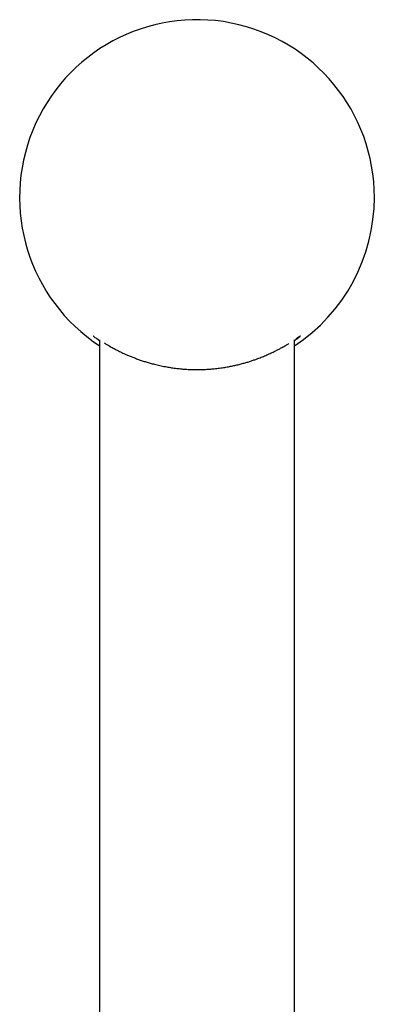
# Model space of a CAD drawing. Units: millimetres. Extents: x 8 to 910, y 12 to 1875.
# Drawn here: x 450 to 487, y 1771 to 1875 of the extents above; entities that cross this region are included whole.
import ezdxf

# ---------------------------------------------------------------- set-up
doc = ezdxf.new("R2010")
doc.units = ezdxf.units.MM

msp = doc.modelspace()

# ---------------------------------------------------------------- linework, layer by layer
at = {"color": 7, "linetype": 'Continuous', "lineweight": 30}
for p, q in [((458.15, 1841.15), (458.15, 1541.46)), ((478.75, 1753.02), (478.75, 1841.15))]:
    msp.add_line(p, q, dxfattribs=at)
for start, end in [(0, 236.6683), (303.3278, 0)]:
    msp.add_arc((468.45, 1856.18), 18.75, start, end, dxfattribs=at)
for points, knots in [([(458.15, 1841.05), (458.15, 1841.05), (458.13, 1841.06), (458.11, 1841.08), (458.09, 1841.09), (458.06, 1841.11), (458.04, 1841.13), (458.01, 1841.15), (457.99, 1841.16), (457.91, 1841.22), (457.78, 1841.32), (457.63, 1841.43), (457.54, 1841.5), (457.5, 1841.54), (457.49, 1841.54), (457.49, 1841.54)], [0, 0, 0, 0, 0.010727, 0.042975, 0.075186, 0.107363, 0.139505, 0.171614, 0.203691, 0.235738, 0.494155, 0.748395, 0.969197, 0.993833, 1, 1, 1, 1]), ([(479.36, 1841.5), (479.35, 1841.5), (479.31, 1841.46), (479.21, 1841.39), (479.1, 1841.3), (479.03, 1841.26), (479.01, 1841.24), (478.99, 1841.22), (478.97, 1841.21), (478.95, 1841.19), (478.88, 1841.14), (478.81, 1841.09), (478.75, 1841.05)], [0, 0, 0, 0, 0.031425, 0.306959, 0.5530848, 0.5855978, 0.618179, 0.6508294, 0.68355, 0.7163419, 0.7492059, 1, 1, 1, 1]), ([(478.92, 1841.26), (478.92, 1841.26), (478.93, 1841.27), (478.95, 1841.28), (478.97, 1841.29), (478.97, 1841.3)], [0, 0, 0, 0, 0.040592, 0.676967, 1, 1, 1, 1]), ([(478.97, 1841.3), (478.97, 1841.3), (478.99, 1841.31), (479.01, 1841.32), (479.05, 1841.35), (479.1, 1841.38), (479.15, 1841.42), (479.22, 1841.47), (479.28, 1841.51), (479.34, 1841.55), (479.37, 1841.58), (479.39, 1841.59)], [0, 0, 0, 0, 0.017232, 0.068148, 0.151861, 0.254878, 0.37718, 0.527147, 0.689876, 0.86492, 1, 1, 1, 1]), ([(458.66, 1840.82), (458.67, 1840.81), (458.71, 1840.79), (458.8, 1840.73), (458.92, 1840.66), (459.02, 1840.6), (459.08, 1840.57), (459.1, 1840.56)], [0, 0, 0, 0, 0.0708966, 0.3073872, 0.603257, 0.8788876, 1, 1, 1, 1]), ([(459.09, 1840.56), (459.11, 1840.55), (459.13, 1840.54), (459.18, 1840.51), (459.23, 1840.48), (459.33, 1840.42), (459.48, 1840.34), (459.69, 1840.22), (459.91, 1840.11), (460.14, 1839.99), (460.37, 1839.88), (460.61, 1839.76), (460.82, 1839.66), (461.02, 1839.58), (461.2, 1839.5), (461.38, 1839.42), (461.57, 1839.35), (461.76, 1839.27), (461.95, 1839.2), (462.22, 1839.1), (462.55, 1838.98), (462.97, 1838.85), (463.4, 1838.72), (463.78, 1838.62), (464.11, 1838.53), (464.39, 1838.47), (464.67, 1838.4), (464.96, 1838.35), (465.32, 1838.28), (465.77, 1838.21), (466.3, 1838.14), (466.83, 1838.08), (467.37, 1838.04), (467.91, 1838.02), (468.27, 1838.02), (468.45, 1838.01)], [0, 0, 0, 0, 0.005809, 0.013791, 0.021796, 0.029824, 0.060971, 0.092148, 0.123378, 0.154686, 0.186092, 0.21762, 0.246471, 0.268391, 0.290292, 0.312181, 0.334065, 0.355952, 0.37785, 0.399764, 0.444052, 0.48801, 0.531703, 0.575195, 0.602461, 0.629689, 0.656896, 0.684099, 0.711314, 0.759866, 0.808108, 0.856139, 0.904063, 0.951983, 1, 1, 1, 1]), ([(468.45, 1838.01), (468.6, 1838.02), (468.91, 1838.02), (469.36, 1838.03), (469.81, 1838.06), (470.2, 1838.1), (470.54, 1838.13), (470.82, 1838.17), (471.1, 1838.2), (471.38, 1838.25), (471.71, 1838.3), (472.11, 1838.38), (472.56, 1838.48), (473.01, 1838.58), (473.36, 1838.68), (473.63, 1838.76), (473.82, 1838.81), (474.01, 1838.87), (474.2, 1838.93), (474.38, 1838.99), (474.57, 1839.06), (474.77, 1839.13), (475, 1839.22), (475.24, 1839.31), (475.48, 1839.41), (475.72, 1839.51), (475.95, 1839.61), (476.18, 1839.71), (476.46, 1839.84), (476.78, 1840), (477.11, 1840.17), (477.33, 1840.29), (477.44, 1840.35), (477.48, 1840.37), (477.52, 1840.39), (477.55, 1840.41), (477.59, 1840.43), (477.69, 1840.49), (477.78, 1840.55), (477.86, 1840.59)], [0, 0, 0, 0, 0.039979, 0.079874, 0.119747, 0.159658, 0.184792, 0.20998, 0.235237, 0.260576, 0.286014, 0.328869, 0.371735, 0.414677, 0.457761, 0.477169, 0.496625, 0.516134, 0.535701, 0.555333, 0.575036, 0.594814, 0.622453, 0.650073, 0.677691, 0.70532, 0.732976, 0.760674, 0.791182, 0.839281, 0.887036, 0.928843, 0.934306, 0.939767, 0.945225, 0.950682, 0.956136, 0.961589, 1, 1, 1, 1]), ([(477.86, 1840.59), (477.87, 1840.6), (477.94, 1840.63), (478.04, 1840.7), (478.13, 1840.75), (478.17, 1840.78), (478.17, 1840.78)], [0, 0, 0, 0, 0.164255, 0.569605, 0.985377, 1, 1, 1, 1])]:
    msp.add_open_spline(points, degree=3, knots=knots, dxfattribs=at)

doc.saveas('drawing.dxf')
